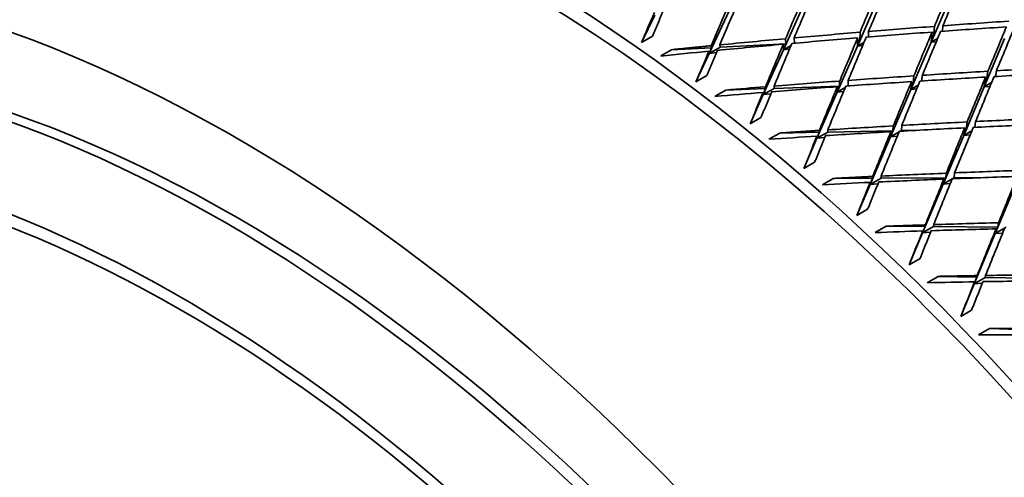
# Model space of a CAD drawing. Units: millimetres. Extents: x 0 to 1478, y 0 to 1758.
# Drawn here: x 401 to 414, y 454 to 460 of the extents above; entities that cross this region are included whole.
import ezdxf
from ezdxf import colors
from ezdxf.entities.mleader import LeaderData, LeaderLine
from ezdxf.math import Vec2, Vec3

# ---------------------------------------------------------------- set-up
doc = ezdxf.new("R2010")
doc.units = ezdxf.units.MM
doc.layers.add('DV5_Défaut', color=7, linetype='Continuous')
doc.layers.add('Défaut', color=7, linetype='Continuous')

# ---------------------------------------------------------------- blocks, each defined once
blk = doc.blocks.new('_DOT')
at = {"color": 0}
blk.add_line((0, 0), (-1, 0), dxfattribs=at)
at = {"color": 0, "const_width": 0.333}
blk.add_lwpolyline([(-0.1665, 0, 1), (0.1665, 0, 1)], format="xyb", close=True, dxfattribs=at)
blk = doc.blocks.new('SE4')
at = {"layer": 'DV5_Défaut', "color": 7, "linetype": 'Continuous', "lineweight": 35}
for p, q in [((412.094, 459.958), (411.833, 459.361)), ((413.053, 460.021), (412.791, 459.41)), ((410.167, 459.829), (409.905, 459.264)), ((411.133, 459.894), (410.871, 459.313)), ((409.197, 459.765), (409.025, 459.408)), ((412.821, 459.486), (412.833, 459.617)), ((412.944, 459.625), (412.937, 459.553)), ((409.025, 459.408), (409.167, 459.49)), ((410.901, 459.389), (410.898, 459.457)), ((411.01, 459.467), (411.012, 459.398)), ((411.835, 459.468), (411.833, 459.361)), ((411.863, 459.437), (411.866, 459.541)), ((411.977, 459.55), (411.975, 459.479)), ((412.802, 459.544), (412.791, 459.41)), ((412.791, 459.41), (412.821, 459.486)), ((412.874, 459.458), (412.791, 459.41)), ((412.821, 459.486), (412.797, 459.485)), ((413.745, 459.458), (413.48, 458.83)), ((409.934, 459.34), (409.415, 459.314)), ((410.046, 459.346), (409.905, 459.264)), ((409.905, 459.264), (409.934, 459.34)), ((409.934, 459.34), (409.931, 459.365)), ((410.043, 459.376), (410.046, 459.346)), ((410.901, 459.389), (410.046, 459.346)), ((410.868, 459.385), (410.871, 459.313)), ((410.871, 459.313), (410.901, 459.389)), ((410.969, 459.369), (410.871, 459.313)), ((410.871, 459.313), (410.949, 459.323)), ((411.833, 459.361), (411.57, 458.763)), ((411.833, 459.361), (411.863, 459.437)), ((411.919, 459.411), (411.833, 459.361)), ((411.833, 459.361), (411.901, 459.369)), ((411.863, 459.437), (411.835, 459.436)), ((412.791, 459.41), (412.527, 458.796)), ((412.791, 459.41), (412.857, 459.416)), ((409.415, 459.314), (409.274, 459.232)), ((409.905, 459.264), (409.733, 458.895)), ((409.901, 459.295), (409.905, 459.264)), ((409.905, 459.264), (410.001, 459.278)), ((410.871, 459.313), (410.608, 458.729)), ((409.733, 458.895), (409.875, 458.977)), ((412.558, 458.874), (412.566, 458.973)), ((412.676, 458.981), (412.671, 458.908)), ((413.498, 458.958), (413.48, 458.83)), ((413.512, 458.907), (413.529, 459.033)), ((413.64, 459.04), (413.629, 458.966)), ((410.638, 458.807), (410.122, 458.789)), ((410.75, 458.811), (410.608, 458.729)), ((410.608, 458.729), (410.638, 458.807)), ((410.638, 458.807), (410.637, 458.831)), ((410.748, 458.84), (410.75, 458.811)), ((411.601, 458.84), (410.75, 458.811)), ((411.57, 458.763), (411.601, 458.84)), ((411.571, 458.832), (411.57, 458.763)), ((411.674, 458.823), (411.57, 458.763)), ((411.601, 458.84), (411.601, 458.906)), ((411.712, 458.844), (411.708, 458.842)), ((411.712, 458.914), (411.712, 458.844)), ((411.759, 458.846), (411.712, 458.844)), ((412.535, 458.899), (412.527, 458.796)), ((412.527, 458.796), (412.558, 458.874)), ((412.623, 458.851), (412.527, 458.796)), ((412.558, 458.874), (412.533, 458.873)), ((413.48, 458.83), (413.215, 458.199)), ((413.48, 458.83), (413.512, 458.907)), ((413.576, 458.885), (413.48, 458.83)), ((413.48, 458.83), (413.556, 458.836)), ((413.512, 458.907), (413.491, 458.907)), ((410.122, 458.789), (409.981, 458.707)), ((410.608, 458.729), (410.437, 458.348)), ((410.607, 458.759), (410.608, 458.729)), ((410.608, 458.729), (410.707, 458.741)), ((411.57, 458.763), (411.306, 458.161)), ((411.57, 458.763), (411.653, 458.772)), ((412.527, 458.796), (412.263, 458.18)), ((412.527, 458.796), (412.603, 458.803)), ((410.437, 458.348), (410.578, 458.43)), ((412.294, 458.26), (412.298, 458.322)), ((412.408, 458.329), (412.404, 458.262)), ((413.227, 458.298), (413.215, 458.199)), ((413.246, 458.279), (413.258, 458.374)), ((413.369, 458.379), (413.359, 458.304)), ((410.824, 458.23), (410.682, 458.148)), ((411.337, 458.24), (410.824, 458.23)), ((411.448, 458.243), (411.306, 458.161)), ((411.306, 458.161), (411.337, 458.24)), ((411.306, 458.189), (411.306, 458.161)), ((411.306, 458.161), (411.407, 458.172)), ((411.337, 458.24), (411.337, 458.264)), ((411.447, 458.271), (411.448, 458.243)), ((412.294, 458.26), (411.448, 458.243)), ((412.263, 458.18), (411.997, 457.561)), ((412.263, 458.18), (412.294, 458.26)), ((412.267, 458.247), (412.263, 458.18)), ((412.374, 458.244), (412.263, 458.18)), ((412.263, 458.18), (412.351, 458.188)), ((412.404, 458.262), (412.391, 458.254)), ((412.609, 458.266), (412.404, 458.262)), ((413.215, 458.199), (412.948, 457.566)), ((413.215, 458.199), (413.246, 458.279)), ((413.32, 458.26), (413.215, 458.199)), ((413.215, 458.199), (413.298, 458.206)), ((413.246, 458.279), (413.225, 458.278)), ((411.306, 458.161), (411.134, 457.768)), ((411.134, 457.768), (411.276, 457.85)), ((412.028, 457.642), (412.029, 457.665)), ((412.14, 457.67), (412.139, 457.643)), ((412.98, 457.647), (412.986, 457.708)), ((413.096, 457.712), (413.089, 457.648)), ((411.518, 457.639), (411.377, 457.557)), ((412.028, 457.642), (411.518, 457.639)), ((411.997, 457.561), (411.824, 457.157)), ((412.139, 457.643), (411.997, 457.561)), ((411.997, 457.561), (412.028, 457.642)), ((411.998, 457.588), (411.997, 457.561)), ((411.997, 457.561), (412.099, 457.57)), ((412.98, 457.647), (412.139, 457.643)), ((412.948, 457.566), (412.68, 456.93)), ((412.948, 457.566), (412.98, 457.647)), ((413.065, 457.634), (412.948, 457.566)), ((412.955, 457.63), (412.948, 457.566)), ((412.948, 457.566), (413.04, 457.573)), ((413.089, 457.648), (413.066, 457.635)), ((413.469, 457.65), (413.089, 457.648)), ((413.894, 457.572), (413.624, 456.923)), ((411.824, 457.157), (411.965, 457.239)), ((412.205, 457.017), (412.064, 456.935)), ((412.712, 457.013), (412.205, 457.017)), ((412.68, 456.93), (412.712, 457.013)), ((412.712, 457.013), (412.714, 457.034)), ((412.824, 457.038), (412.821, 457.012)), ((413.656, 457.005), (413.666, 457.062)), ((412.68, 456.93), (412.505, 456.515)), ((412.821, 457.012), (412.68, 456.93)), ((412.682, 456.956), (412.68, 456.93)), ((412.68, 456.93), (412.783, 456.938)), ((413.656, 457.005), (412.821, 457.012)), ((413.624, 456.923), (413.352, 456.27)), ((413.624, 456.923), (413.656, 457.005)), ((413.765, 457.004), (413.624, 456.923)), ((413.634, 456.984), (413.624, 456.923)), ((413.624, 456.923), (413.72, 456.928)), ((412.505, 456.515), (412.646, 456.597)), ((413.385, 456.354), (413.388, 456.375)), ((413.497, 456.377), (413.494, 456.352)), ((412.882, 456.365), (412.741, 456.283)), ((413.385, 456.354), (412.882, 456.365)), ((413.352, 456.27), (413.175, 455.845)), ((413.352, 456.27), (413.385, 456.354)), ((413.494, 456.352), (413.352, 456.27)), ((413.356, 456.295), (413.352, 456.27)), ((413.352, 456.27), (413.457, 456.276)), ((414.322, 456.334), (413.494, 456.352)), ((413.175, 455.845), (413.316, 455.926)), ((413.549, 455.685), (413.407, 455.603)), ((414.047, 455.668), (413.549, 455.685))]:
    blk.add_line(p, q, dxfattribs=at)
for centre, radius, start in [((421.123, 329.556), 129.7, 94.63743), ((420.981, 329.475), 129.699, 94.58812)]:
    blk.add_arc(centre, radius, start, 94.86553, dxfattribs=at)
for centre, major_axis, ratio, start_param, end_param in [((419.306, 448.986), (-11.125, 19.269), 0.57735, 3.141593, 6.283185), ((415.77, 446.944), (-11.25, 19.486), 0.57735, 3.141593, 6.283185), ((407.285, 442.045), (-11.125, 19.269), 0.57735, 3.141593, 6.283185), ((407.285, 442.045), (-11.25, 19.486), 0.57735, 2.992383, 6.283185), ((403.749, 440.004), (-11.125, 19.269), 0.57735, 2.8005, 6.283185), ((403.749, 440.004), (10.494, -18.176), 0.57735, 0, 3.449646), ((403.608, 439.922), (10.5, -18.187), 0.57735, 0, 3.451437), ((403.042, 439.596), (10, -17.321), 0.57735, 0, 3.141593), ((411.465, 444.458), (10.827, 31.874), 0.146971, 1.108593, 1.128456), ((411.606, 444.54), (10.827, 31.874), 0.146971, 1.111165, 1.131033), ((411.465, 444.458), (11.33, 32.268), 0.120922, 1.104814, 1.124682), ((411.606, 444.54), (11.33, 32.268), 0.120922, 1.107383, 1.127254), ((411.465, 444.458), (10.324, 31.464), 0.173946, 1.111956, 1.131814), ((411.606, 444.54), (10.324, 31.464), 0.173946, 1.114533, 1.134396), ((411.465, 444.458), (9.817, 31.038), 0.201906, 1.114857, 1.134708), ((411.606, 444.54), (9.817, 31.038), 0.201906, 1.11744, 1.137297), ((411.465, 444.458), (9.307, 30.596), 0.230914, 1.117236, 1.131806), ((411.606, 444.54), (43.078, 4.152), 0.344703, 1.509118, 1.528986), ((411.465, 444.458), (43.078, 4.152), 0.344703, 1.484106, 1.503974), ((411.606, 444.54), (43.078, 4.152), 0.344703, 1.486675, 1.506546), ((411.465, 444.458), (11.831, 32.645), 0.095746, 1.123098, 1.142966), ((411.606, 444.54), (11.831, 32.645), 0.095746, 1.125666, 1.145538), ((411.606, 444.54), (43.078, 4.152), 0.344703, 1.554008, 1.573866), ((411.465, 444.458), (43.078, 4.152), 0.344703, 1.528986, 1.548844), ((411.606, 444.54), (43.078, 4.152), 0.344703, 1.531563, 1.551426), ((411.465, 444.458), (10.827, 31.874), 0.146971, 1.131033, 1.15089), ((411.606, 444.54), (10.827, 31.874), 0.146971, 1.133609, 1.153473), ((411.465, 444.458), (43.078, 4.152), 0.344703, 1.506546, 1.52641), ((411.465, 444.458), (11.33, 32.268), 0.120922, 1.127254, 1.147118), ((411.606, 444.54), (11.33, 32.268), 0.120922, 1.129826, 1.149694), ((411.465, 444.458), (-43.078, -4.152), 0.344703, 4.693019, 4.712869), ((411.465, 444.458), (10.324, 31.464), 0.173946, 1.134396, 1.154247), ((411.606, 444.54), (10.324, 31.464), 0.173946, 1.136978, 1.156836), ((403.042, 439.596), (-10.1, 17.494), 0.57735, 3.026455, 6.283185), ((411.465, 444.458), (-43.078, -4.152), 0.344703, 4.715459, 4.730029), ((411.465, 444.458), (9.817, 31.038), 0.201906, 1.137297, 1.151867), ((411.606, 444.54), (42.954, 3.555), 0.332305, 1.476082, 1.495953), ((411.606, 444.54), (42.954, 3.555), 0.332305, 1.52097, 1.540833), ((411.465, 444.458), (42.954, 3.555), 0.332305, 1.495953, 1.515817), ((411.606, 444.54), (42.954, 3.555), 0.332305, 1.498525, 1.518393), ((411.465, 444.458), (11.831, 32.645), 0.095746, 1.145538, 1.165401), ((411.606, 444.54), (11.831, 32.645), 0.095746, 1.14811, 1.167978), ((411.465, 444.458), (42.954, 3.555), 0.332305, 1.473513, 1.493382), ((411.465, 444.458), (42.954, 3.555), 0.332305, 1.540833, 1.560684), ((411.606, 444.54), (42.954, 3.555), 0.332305, 1.543416, 1.563273), ((411.465, 444.458), (10.827, 31.874), 0.146971, 1.153473, 1.173323), ((411.606, 444.54), (10.827, 31.874), 0.146971, 1.156055, 1.175913), ((411.465, 444.458), (42.954, 3.555), 0.332305, 1.518393, 1.538251), ((411.465, 444.458), (11.33, 32.268), 0.120922, 1.149694, 1.169552), ((411.606, 444.54), (11.33, 32.268), 0.120922, 1.152271, 1.172134), ((411.465, 444.458), (10.324, 31.464), 0.173946, 1.156836, 1.171406), ((411.606, 444.54), (42.808, 2.976), 0.319524, 1.532435, 1.552292), ((411.465, 444.458), (42.808, 2.976), 0.319524, 1.507412, 1.52727), ((411.606, 444.54), (42.808, 2.976), 0.319524, 1.509989, 1.529852), ((411.465, 444.458), (11.831, 32.645), 0.095746, 1.167978, 1.187835), ((411.606, 444.54), (11.831, 32.645), 0.095746, 1.170554, 1.190418), ((411.465, 444.458), (42.808, 2.976), 0.319524, 1.484973, 1.504836), ((411.606, 444.54), (42.808, 2.976), 0.319524, 1.487544, 1.507412), ((411.465, 444.458), (42.808, 2.976), 0.319524, 1.552292, 1.566862), ((411.465, 444.458), (10.827, 31.874), 0.146971, 1.175913, 1.190483), ((411.465, 444.458), (42.808, 2.976), 0.319524, 1.529852, 1.549703), ((411.465, 444.458), (11.33, 32.268), 0.120922, 1.172134, 1.191985), ((411.606, 444.54), (11.33, 32.268), 0.120922, 1.174716, 1.194574), ((411.606, 444.54), (42.641, 2.415), 0.306361, 1.521077, 1.540935), ((411.465, 444.458), (42.641, 2.415), 0.306361, 1.496055, 1.515912), ((411.606, 444.54), (42.641, 2.415), 0.306361, 1.498631, 1.518495), ((411.465, 444.458), (12.332, 33.004), 0.071393, 1.185913, 1.205771), ((411.465, 444.458), (42.641, 2.415), 0.306361, 1.540935, 1.555505), ((411.465, 444.458), (11.33, 32.268), 0.120922, 1.194574, 1.209144), ((411.465, 444.458), (42.641, 2.415), 0.306361, 1.518495, 1.538345), ((411.465, 444.458), (11.831, 32.645), 0.095746, 1.190418, 1.210268), ((411.606, 444.54), (11.831, 32.645), 0.095746, 1.193, 1.212858), ((411.606, 444.54), (42.453, 1.871), 0.292817, 1.509354, 1.529211), ((411.465, 444.458), (42.453, 1.871), 0.292818, 1.529211, 1.543781), ((411.465, 444.458), (11.831, 32.645), 0.095746, 1.212858, 1.227428), ((411.465, 444.458), (42.453, 1.871), 0.292817, 1.506772, 1.526622), ((411.465, 444.458), (12.332, 33.004), 0.071393, 1.208353, 1.228203), ((411.606, 444.54), (12.332, 33.004), 0.071393, 1.210935, 1.230793), ((411.606, 444.54), (42.243, 1.345), 0.278892, 1.497276, 1.517134), ((411.465, 444.458), (42.243, 1.345), 0.278891, 1.517134, 1.531704), ((411.465, 444.458), (12.332, 33.004), 0.071393, 1.230793, 1.245363), ((411.465, 444.458), (42.243, 1.345), 0.278892, 1.494694, 1.514544), ((411.465, 444.458), (42.014, 0.835), 0.264581, 1.504713, 1.519283)]:
    blk.add_ellipse(centre, major_axis=major_axis, ratio=ratio, start_param=start_param, end_param=end_param, dxfattribs=at)
for points in [[(409.167, 459.49), (409.235, 459.65), (409.304, 459.81)], [(409.931, 459.365), (409.673, 459.34), (409.415, 459.314)], [(409.875, 458.977), (409.944, 459.142), (410.013, 459.306)], [(410.578, 458.43), (410.648, 458.599), (410.718, 458.768)], [(411.337, 458.264), (411.08, 458.247), (410.824, 458.23)], [(411.276, 457.85), (411.346, 458.024), (411.417, 458.196)], [(412.029, 457.665), (411.774, 457.652), (411.518, 457.639)], [(411.965, 457.239), (412.037, 457.417), (412.109, 457.593)], [(412.714, 457.034), (412.459, 457.026), (412.205, 457.017)], [(412.646, 456.597), (412.719, 456.779), (412.792, 456.96)], [(413.388, 456.375), (413.135, 456.37), (412.882, 456.365)], [(413.316, 455.926), (413.391, 456.112), (413.465, 456.297)], [(414.052, 455.687), (413.8, 455.686), (413.549, 455.685)]]:
    blk.add_open_spline(points, degree=2, dxfattribs=at)

msp = doc.modelspace()

# ---------------------------------------------------------------- block references
at = {"layer": 'Défaut'}
msp.add_blockref('SE4', (0, 0), dxfattribs=at)

# ---------------------------------------------------------------- leaders
at = {"layer": 'Défaut', "color": 7, "linetype": 'Continuous', "lineweight": 18}
ml = msp.add_multileader_mtext('Standard', dxfattribs=at)
ml.set_content('{\\pxsm0.9;\\fSolid Edge ISO|b1||i0||c0|p34;\\W1.;01/04/2022\\P}', color=256)
ml.set_leader_properties()
ml.set_arrow_properties(name='DOT')
ml.build(insert=Vec2(0, 0))
ml.multileader.update_dxf_attribs({"leader_type": 0, "dogleg_length": 0, "arrow_head_size": 12})
ctx = ml.context
ctx.base_point, ctx.char_height, ctx.arrow_head_size, ctx.landing_gap_size = Vec3(1390.407, 1750.708), 12, 12, 4.2
notes = []
notes.append((ctx, [(0, (0, 0, 0), (0, 0), (1, 0), 1, [])]))
ctx.mtext.insert = Vec3(1392.407, 1756.828)
for ctx, leaders in notes:
    for number, flags, end, landing, length, lines in leaders:
        leader = LeaderData()
        leader.index, (leader.has_last_leader_line, leader.has_dogleg_vector, leader.attachment_direction) = number, flags
        leader.last_leader_point, leader.dogleg_vector, leader.dogleg_length = Vec3(end), Vec3(landing), length
        for number, points, colour, breaks in lines:
            line = LeaderLine()
            line.index, line.vertices, line.color, line.breaks = number, Vec3.list(points), colors.encode_raw_color(colour), breaks
            leader.lines.append(line)
        ctx.leaders.append(leader)

doc.saveas('drawing.dxf')
